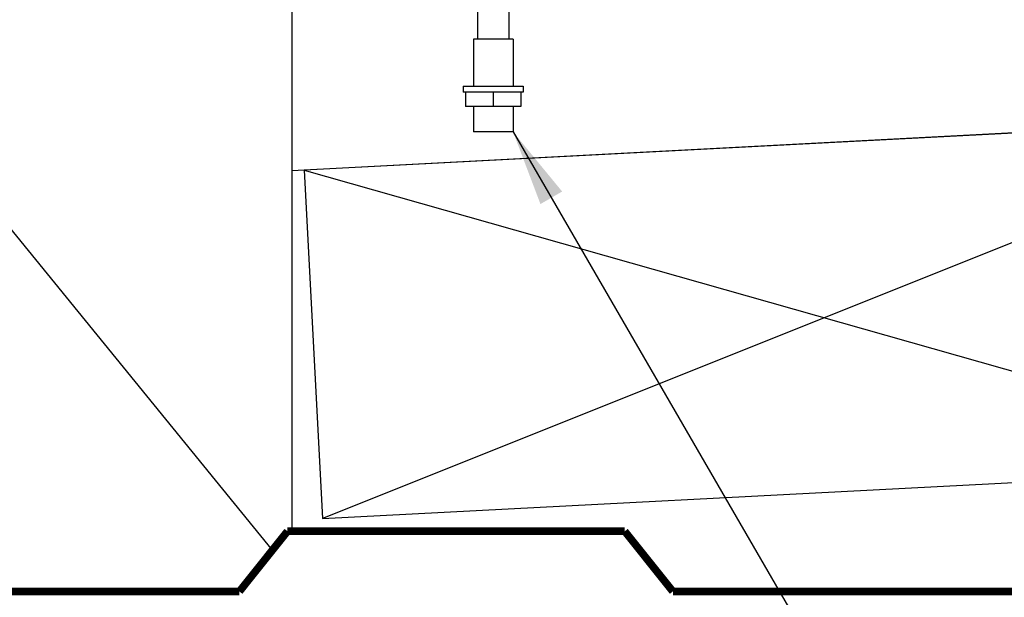
# Model space of a CAD drawing. Units: inches. Extents: x 32477 to 65048, y -85 to 1136.
# Drawn here: x 32626 to 32658, y 99 to 118 of the extents above; entities that cross this region are included whole.
import ezdxf

# ---------------------------------------------------------------- set-up
doc = ezdxf.new("R2010")
doc.units = ezdxf.units.IN
doc.header["$LTSCALE"] = 30
doc.header["$MEASUREMENT"] = 0
doc.linetypes.add('DIVIDE', pattern=[13.2, 5, -0.8, 0.4, -0.8, 0.4, -0.8, 5])
for name, color, linetype in [('002', 1, 'Continuous'), ('012', 1, 'Continuous'), ('013', 1, 'Continuous'), ('017', 1, 'Continuous'), ('038', 1, 'Continuous'), ('046', 1, 'Continuous'), ('Dimensions', 1, 'Continuous')]:
    doc.layers.add(name, color=color, linetype=linetype)
doc.styles.get("Standard").update_dxf_attribs({"font": 'arial.ttf'})
doc.dimstyles.new('Copy of STANDARD', dxfattribs={"dimtxt": 2.5, "dimasz": 2.4925, "dimexe": 0.3675, "dimexo": 3, "dimgap": 0.09, "dimtad": 0, "dimtih": 1, "dimtoh": 1, "dimdec": 3, "dimzin": 0, "dimdsep": 46, "dimlunit": 4, "dimtxsty": 'Standard', "dimcen": 0.09, "dimadec": 0, "dimazin": 0, "dimtfac": 1, "dimtdec": 3, "dimtofl": 0, "dimtmove": 0, "dimatfit": 3, "dimfxl": 1, "dimtolj": 1, "dimtzin": 0, "dimarcsym": 0})

msp = doc.modelspace()

# ---------------------------------------------------------------- linework, layer by layer
at = {"layer": '002', "color": 0, "linetype": 'Continuous'}
msp.add_line((32634.8815, 119.6756), (32634.8815, 101.1126), dxfattribs=at)
at = {"layer": '012', "color": 0, "linetype": 'Continuous', "const_width": 0.25}
for points in [[(32634.7414, 101.1126), (32633.1688, 99.1441)], [(32645.7693, 101.1126), (32634.7414, 101.1126)], [(32647.342, 99.1441), (32645.7693, 101.1126)], [(32633.1688, 99.1441), (32584.7437, 99.1441)], [(32659.3687, 99.1441), (32647.342, 99.1441)]]:
    msp.add_lwpolyline(points, dxfattribs=at)
at = {"layer": '013', "color": 0, "linetype": 'DIVIDE'}
msp.add_line((32583.7719, 162.4945), (32634.2444, 100.4905), dxfattribs=at)
at = {"layer": '017', "color": 0, "linetype": 'Continuous'}
msp.add_line((32668.7604, 114.6885), (32634.8815, 112.913), dxfattribs=at)
at = {"layer": '038', "color": 0, "linetype": 'Continuous'}
for p, q in [((32640.9562, 124.4984), (32640.9562, 117.2149)), ((32641.9798, 124.4984), (32641.9798, 117.2149)), ((32642.1176, 117.2149), (32640.8184, 117.2149)), ((32640.8184, 117.2149), (32640.8184, 115.6795)), ((32642.1176, 117.2149), (32642.1176, 115.6795)), ((32640.4838, 115.6795), (32642.4523, 115.6795)), ((32640.4838, 115.6795), (32640.4838, 115.4827)), ((32642.4523, 115.6795), (32642.4523, 115.4827)), ((32642.4523, 115.4827), (32640.4838, 115.4827)), ((32640.5625, 115.4827), (32640.5625, 115.0102)), ((32641.468, 115.4827), (32641.468, 115.0102)), ((32642.3735, 115.4827), (32642.3735, 115.0102)), ((32642.3735, 115.0102), (32640.5625, 115.0102)), ((32640.8184, 115.0102), (32640.8184, 114.1835)), ((32642.1176, 115.0102), (32642.1176, 114.1835)), ((32642.1176, 114.1835), (32640.8184, 114.1835))]:
    msp.add_line(p, q, dxfattribs=at)
at = {"layer": '046', "color": 0, "linetype": 'Continuous'}
for p, q in [((32668.7091, 114.6786), (32635.2905, 112.9272)), ((32635.2905, 112.9272), (32635.888, 101.5256)), ((32635.888, 101.5256), (32669.1993, 103.2714))]:
    msp.add_line(p, q, dxfattribs=at)
at = {"layer": '046', "color": 0, "linetype": 'DIVIDE'}
for p, q in [((32668.7091, 114.6786), (32635.888, 101.5256)), ((32635.2905, 112.9272), (32669.2269, 103.2996))]:
    msp.add_line(p, q, dxfattribs=at)

# ---------------------------------------------------------------- leaders
at = {"layer": 'Dimensions', "annotation_type": 0, "has_hookline": 1, "hookline_direction": 0}
for points, text_width in [([(32654.9789, 128.9543), (32684.6472, 109.1257), (32687.1397, 109.1257)], 23.9103), ([(32589.8224, 124.7837), (32613.102, 81.3453), (32615.5945, 81.3453)], 36.9202), ([(32642.1176, 114.1835), (32661.1432, 81.3453), (32663.6357, 81.3453)], 26.1374)]:
    msp.add_leader(points, dimstyle='Copy of STANDARD', override={"dimgap": 0.09, "dimtad": 0}, dxfattribs=dict(at, text_width=text_width))

doc.saveas('drawing.dxf')
